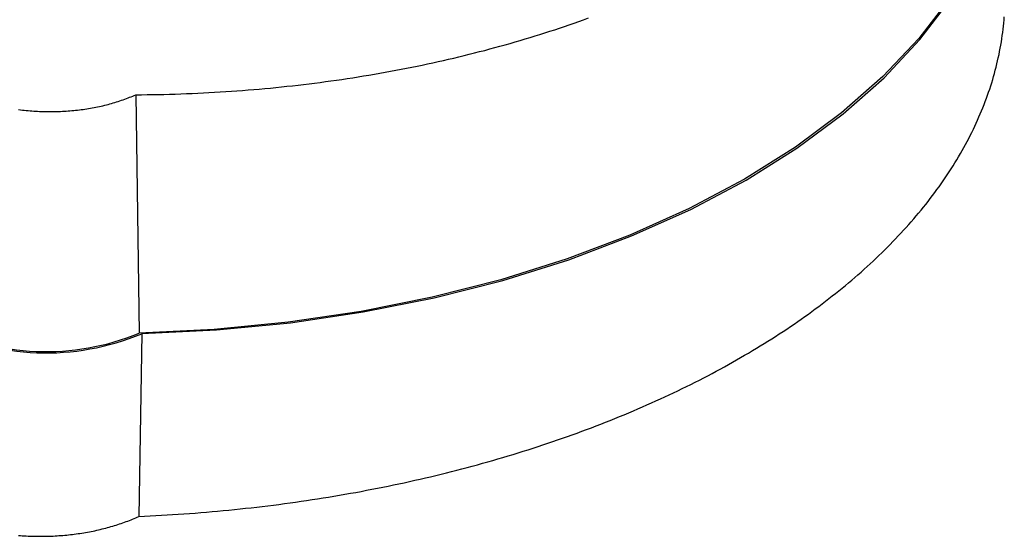
# Model space of a CAD drawing. Units: millimetres. Extents: x 0 to 841, y 0 to 594.
# Drawn here: x 364 to 383, y 364 to 374 of the extents above; entities that cross this region are included whole.
import ezdxf

# ---------------------------------------------------------------- set-up
doc = ezdxf.new("R2010")
doc.units = ezdxf.units.MM
doc.layers.add('SLD-0', color=179, linetype='Continuous')

msp = doc.modelspace()

# ---------------------------------------------------------------- linework, layer by layer
at = {"layer": 'SLD-0'}
for p, q in [((381.882, 374.52), (381.308, 373.769)), ((381.332, 373.748), (381.905, 374.498)), ((374.968, 374.125), (375.058, 374.157)), ((382.923, 374.122), (382.928, 374.181)), ((374.42, 373.936), (374.512, 373.966)), ((374.512, 373.966), (374.604, 373.997)), ((374.604, 373.997), (374.695, 374.029)), ((374.695, 374.029), (374.787, 374.06)), ((374.787, 374.06), (374.877, 374.092)), ((374.877, 374.092), (374.968, 374.125)), ((382.905, 373.943), (382.912, 374.002)), ((382.912, 374.002), (382.918, 374.062)), ((382.918, 374.062), (382.923, 374.122)), ((373.86, 373.76), (373.954, 373.788)), ((373.954, 373.788), (374.048, 373.817)), ((374.048, 373.817), (374.141, 373.846)), ((374.141, 373.846), (374.234, 373.876)), ((374.234, 373.876), (374.327, 373.906)), ((374.327, 373.906), (374.42, 373.936)), ((381.308, 373.769), (380.629, 373.047)), ((382.881, 373.764), (382.89, 373.823)), ((382.89, 373.823), (382.898, 373.883)), ((382.898, 373.883), (382.905, 373.943)), ((373.192, 373.571), (373.288, 373.596)), ((373.288, 373.596), (373.384, 373.623)), ((373.384, 373.623), (373.48, 373.649)), ((373.48, 373.649), (373.575, 373.676)), ((373.575, 373.676), (373.67, 373.704)), ((373.67, 373.704), (373.765, 373.732)), ((373.765, 373.732), (373.86, 373.76)), ((380.655, 373.027), (381.332, 373.748)), ((382.84, 373.525), (382.851, 373.585)), ((382.851, 373.585), (382.862, 373.644)), ((382.862, 373.644), (382.872, 373.704)), ((382.872, 373.704), (382.881, 373.764)), ((372.412, 373.376), (372.51, 373.399)), ((372.51, 373.399), (372.608, 373.423)), ((372.608, 373.423), (372.706, 373.446)), ((372.706, 373.446), (372.804, 373.47)), ((372.804, 373.47), (372.901, 373.495)), ((372.901, 373.495), (372.999, 373.52)), ((372.999, 373.52), (373.095, 373.545)), ((373.095, 373.545), (373.192, 373.571)), ((382.802, 373.347), (382.815, 373.406)), ((382.815, 373.406), (382.828, 373.466)), ((382.828, 373.466), (382.84, 373.525)), ((371.514, 373.186), (371.615, 373.206)), ((371.615, 373.206), (371.715, 373.226)), ((371.715, 373.226), (371.815, 373.246)), ((371.815, 373.246), (371.915, 373.267)), ((371.915, 373.267), (372.015, 373.288)), ((372.015, 373.288), (372.115, 373.31)), ((372.115, 373.31), (372.214, 373.332)), ((372.214, 373.332), (372.313, 373.354)), ((372.313, 373.354), (372.412, 373.376)), ((382.758, 373.169), (382.773, 373.228)), ((382.773, 373.228), (382.788, 373.287)), ((382.788, 373.287), (382.802, 373.347)), ((370.495, 373.012), (370.598, 373.027)), ((370.598, 373.027), (370.701, 373.044)), ((370.701, 373.044), (370.803, 373.06)), ((370.803, 373.06), (370.905, 373.077)), ((370.905, 373.077), (371.007, 373.094)), ((371.007, 373.094), (371.109, 373.112)), ((371.109, 373.112), (371.21, 373.13)), ((371.21, 373.13), (371.312, 373.148)), ((371.312, 373.148), (371.413, 373.167)), ((371.413, 373.167), (371.514, 373.186)), ((380.629, 373.047), (379.85, 372.36)), ((379.877, 372.341), (380.655, 373.027)), ((382.708, 372.991), (382.725, 373.05)), ((382.725, 373.05), (382.742, 373.109)), ((382.742, 373.109), (382.758, 373.169)), ((369.039, 372.832), (369.144, 372.842)), ((369.144, 372.842), (369.249, 372.853)), ((369.249, 372.853), (369.354, 372.864)), ((369.354, 372.864), (369.458, 372.876)), ((369.458, 372.876), (369.563, 372.887)), ((369.563, 372.887), (369.667, 372.9)), ((369.667, 372.9), (369.771, 372.912)), ((369.771, 372.912), (369.875, 372.925)), ((369.875, 372.925), (369.979, 372.939)), ((369.979, 372.939), (370.082, 372.953)), ((370.082, 372.953), (370.186, 372.967)), ((370.186, 372.967), (370.289, 372.981)), ((370.289, 372.981), (370.392, 372.996)), ((370.392, 372.996), (370.495, 373.012)), ((382.652, 372.813), (382.672, 372.873)), ((382.672, 372.873), (382.69, 372.932)), ((382.69, 372.932), (382.708, 372.991)), ((366.346, 372.644), (366.375, 372.656)), ((366.375, 372.656), (366.405, 372.668)), ((366.405, 372.668), (366.434, 372.68)), ((366.434, 372.68), (366.463, 372.692)), ((366.463, 372.692), (366.492, 372.705)), ((366.492, 372.705), (366.598, 372.706)), ((366.492, 372.705), (366.559, 368.194)), ((366.598, 372.706), (366.705, 372.707)), ((366.705, 372.707), (366.812, 372.708)), ((366.812, 372.708), (366.919, 372.71)), ((366.919, 372.71), (367.026, 372.712)), ((367.026, 372.712), (367.132, 372.715)), ((367.132, 372.715), (367.239, 372.718)), ((367.239, 372.718), (367.345, 372.722)), ((367.345, 372.722), (367.452, 372.726)), ((367.452, 372.726), (367.558, 372.73)), ((367.558, 372.73), (367.665, 372.735)), ((367.665, 372.735), (367.771, 372.74)), ((367.771, 372.74), (367.877, 372.745)), ((367.877, 372.745), (367.983, 372.751)), ((367.983, 372.751), (368.089, 372.758)), ((368.089, 372.758), (368.195, 372.764)), ((368.195, 372.764), (368.301, 372.771)), ((368.301, 372.771), (368.407, 372.779)), ((368.407, 372.779), (368.513, 372.787)), ((368.513, 372.787), (368.618, 372.795)), ((368.618, 372.795), (368.724, 372.804)), ((368.724, 372.804), (368.829, 372.813)), ((368.829, 372.813), (368.934, 372.822)), ((368.934, 372.822), (369.039, 372.832)), ((382.59, 372.637), (382.612, 372.695)), ((382.612, 372.695), (382.632, 372.754)), ((382.632, 372.754), (382.652, 372.813)), ((365.668, 372.456), (365.702, 372.462)), ((365.702, 372.462), (365.736, 372.469)), ((365.736, 372.469), (365.77, 372.476)), ((365.77, 372.476), (365.804, 372.483)), ((365.804, 372.483), (365.837, 372.49)), ((365.837, 372.49), (365.871, 372.498)), ((365.871, 372.498), (365.904, 372.506)), ((365.904, 372.506), (365.937, 372.514)), ((365.937, 372.514), (365.97, 372.523)), ((365.97, 372.523), (366.002, 372.531)), ((366.002, 372.531), (366.035, 372.54)), ((366.035, 372.54), (366.067, 372.55)), ((366.067, 372.55), (366.099, 372.559)), ((366.099, 372.559), (366.13, 372.569)), ((366.13, 372.569), (366.162, 372.579)), ((366.162, 372.579), (366.193, 372.589)), ((366.193, 372.589), (366.224, 372.6)), ((366.224, 372.6), (366.255, 372.61)), ((366.255, 372.61), (366.285, 372.621)), ((366.285, 372.621), (366.316, 372.632)), ((366.316, 372.632), (366.346, 372.644)), ((382.499, 372.402), (382.523, 372.46)), ((382.523, 372.46), (382.546, 372.519)), ((382.546, 372.519), (382.569, 372.578)), ((382.569, 372.578), (382.59, 372.637)), ((364.276, 372.425), (364.312, 372.42)), ((364.312, 372.42), (364.347, 372.416)), ((364.347, 372.416), (364.383, 372.412)), ((364.383, 372.412), (364.419, 372.408)), ((364.419, 372.408), (364.455, 372.405)), ((364.455, 372.405), (364.491, 372.402)), ((364.491, 372.402), (364.527, 372.399)), ((364.527, 372.399), (364.563, 372.396)), ((364.563, 372.396), (364.599, 372.394)), ((364.599, 372.394), (364.635, 372.392)), ((364.635, 372.392), (364.671, 372.39)), ((364.671, 372.39), (364.707, 372.389)), ((364.707, 372.389), (364.743, 372.388)), ((364.743, 372.388), (364.78, 372.387)), ((364.78, 372.387), (364.816, 372.386)), ((364.816, 372.386), (364.852, 372.386)), ((364.852, 372.386), (364.888, 372.386)), ((364.888, 372.386), (364.924, 372.386)), ((364.924, 372.386), (364.96, 372.387)), ((364.96, 372.387), (364.996, 372.387)), ((364.996, 372.387), (365.032, 372.389)), ((365.032, 372.389), (365.068, 372.39)), ((365.068, 372.39), (365.104, 372.392)), ((365.104, 372.392), (365.14, 372.393)), ((365.14, 372.393), (365.176, 372.396)), ((365.176, 372.396), (365.212, 372.398)), ((365.212, 372.398), (365.247, 372.401)), ((365.247, 372.401), (365.283, 372.404)), ((365.283, 372.404), (365.319, 372.407)), ((365.319, 372.407), (365.354, 372.411)), ((365.354, 372.411), (365.389, 372.415)), ((365.389, 372.415), (365.425, 372.419)), ((365.425, 372.419), (365.46, 372.423)), ((365.46, 372.423), (365.495, 372.428)), ((365.495, 372.428), (365.53, 372.433)), ((365.53, 372.433), (365.564, 372.438)), ((365.564, 372.438), (365.599, 372.444)), ((365.599, 372.444), (365.634, 372.45)), ((365.634, 372.45), (365.668, 372.456)), ((379.85, 372.36), (378.976, 371.712)), ((379.004, 371.694), (379.877, 372.341)), ((382.423, 372.226), (382.449, 372.285)), ((382.449, 372.285), (382.474, 372.343)), ((382.474, 372.343), (382.499, 372.402)), ((382.342, 372.052), (382.37, 372.11)), ((382.37, 372.11), (382.397, 372.168)), ((382.397, 372.168), (382.423, 372.226)), ((382.255, 371.878), (382.284, 371.935)), ((382.284, 371.935), (382.314, 371.993)), ((382.314, 371.993), (382.342, 372.052)), ((382.162, 371.704), (382.193, 371.762)), ((382.193, 371.762), (382.224, 371.82)), ((382.224, 371.82), (382.255, 371.878)), ((378.976, 371.712), (378.012, 371.108)), ((378.042, 371.091), (379.004, 371.694)), ((382.029, 371.475), (382.063, 371.532)), ((382.063, 371.532), (382.097, 371.59)), ((382.097, 371.59), (382.13, 371.647)), ((382.13, 371.647), (382.162, 371.704)), ((381.923, 371.304), (381.959, 371.361)), ((381.959, 371.361), (381.994, 371.418)), ((381.994, 371.418), (382.029, 371.475)), ((381.811, 371.134), (381.849, 371.191)), ((381.849, 371.191), (381.886, 371.247)), ((381.886, 371.247), (381.923, 371.304)), ((378.012, 371.108), (376.966, 370.552)), ((376.997, 370.536), (378.042, 371.091)), ((381.693, 370.965), (381.733, 371.021)), ((381.733, 371.021), (381.772, 371.078)), ((381.772, 371.078), (381.811, 371.134)), ((381.527, 370.742), (381.57, 370.798)), ((381.57, 370.798), (381.611, 370.853)), ((381.611, 370.853), (381.653, 370.909)), ((381.653, 370.909), (381.693, 370.965)), ((381.397, 370.576), (381.441, 370.631)), ((381.441, 370.631), (381.485, 370.687)), ((381.485, 370.687), (381.527, 370.742)), ((376.966, 370.552), (375.844, 370.047)), ((375.876, 370.032), (376.997, 370.536)), ((381.214, 370.357), (381.261, 370.411)), ((381.261, 370.411), (381.307, 370.466)), ((381.307, 370.466), (381.352, 370.521)), ((381.352, 370.521), (381.397, 370.576)), ((381.071, 370.194), (381.119, 370.248)), ((381.119, 370.248), (381.167, 370.302)), ((381.167, 370.302), (381.214, 370.357)), ((375.844, 370.047), (374.653, 369.597)), ((380.922, 370.032), (380.972, 370.086)), ((380.972, 370.086), (381.022, 370.14)), ((381.022, 370.14), (381.071, 370.194)), ((374.688, 369.583), (375.876, 370.032)), ((380.716, 369.819), (380.768, 369.872)), ((380.768, 369.872), (380.82, 369.925)), ((380.82, 369.925), (380.872, 369.979)), ((380.872, 369.979), (380.922, 370.032)), ((380.555, 369.661), (380.609, 369.714)), ((380.609, 369.714), (380.663, 369.766)), ((380.663, 369.766), (380.716, 369.819)), ((374.653, 369.597), (373.403, 369.205)), ((373.439, 369.192), (374.688, 369.583)), ((380.332, 369.453), (380.389, 369.505)), ((380.389, 369.505), (380.445, 369.557)), ((380.445, 369.557), (380.5, 369.609)), ((380.5, 369.609), (380.555, 369.661)), ((380.1, 369.248), (380.159, 369.299)), ((380.159, 369.299), (380.217, 369.35)), ((380.217, 369.35), (380.275, 369.402)), ((380.275, 369.402), (380.332, 369.453)), ((373.403, 369.205), (372.101, 368.874)), ((372.139, 368.861), (373.439, 369.192)), ((379.921, 369.096), (379.981, 369.147)), ((379.981, 369.147), (380.041, 369.197)), ((380.041, 369.197), (380.1, 369.248)), ((379.673, 368.897), (379.736, 368.946)), ((379.736, 368.946), (379.798, 368.996)), ((379.798, 368.996), (379.86, 369.046)), ((379.86, 369.046), (379.921, 369.096)), ((372.101, 368.874), (370.757, 368.606)), ((370.797, 368.594), (372.139, 368.861)), ((379.418, 368.701), (379.482, 368.749)), ((379.482, 368.749), (379.547, 368.798)), ((379.547, 368.798), (379.61, 368.847)), ((379.61, 368.847), (379.673, 368.897)), ((370.757, 368.606), (369.379, 368.402)), ((369.42, 368.391), (370.797, 368.594)), ((379.153, 368.508), (379.22, 368.556)), ((379.22, 368.556), (379.286, 368.604)), ((379.286, 368.604), (379.352, 368.652)), ((379.352, 368.652), (379.418, 368.701)), ((369.379, 368.402), (367.976, 368.265)), ((368.02, 368.254), (369.42, 368.391)), ((378.88, 368.319), (378.949, 368.366)), ((378.949, 368.366), (379.018, 368.413)), ((379.018, 368.413), (379.086, 368.46)), ((379.086, 368.46), (379.153, 368.508)), ((366.605, 368.184), (366.55, 364.726)), ((367.976, 368.265), (366.559, 368.194)), ((366.605, 368.184), (368.02, 368.254)), ((378.599, 368.133), (378.67, 368.179)), ((378.67, 368.179), (378.741, 368.226)), ((378.741, 368.226), (378.811, 368.272)), ((378.811, 368.272), (378.88, 368.319)), ((378.31, 367.952), (378.383, 367.997)), ((378.383, 367.997), (378.456, 368.042)), ((378.456, 368.042), (378.528, 368.088)), ((378.528, 368.088), (378.599, 368.133)), ((378.014, 367.774), (378.089, 367.818)), ((378.089, 367.818), (378.163, 367.863)), ((378.163, 367.863), (378.237, 367.907)), ((378.237, 367.907), (378.31, 367.952)), ((377.709, 367.601), (377.786, 367.644)), ((377.786, 367.644), (377.863, 367.687)), ((377.863, 367.687), (377.938, 367.73)), ((377.938, 367.73), (378.014, 367.774)), ((377.319, 367.389), (377.398, 367.431)), ((377.398, 367.431), (377.476, 367.473)), ((377.476, 367.473), (377.554, 367.515)), ((377.554, 367.515), (377.632, 367.558)), ((377.632, 367.558), (377.709, 367.601)), ((376.998, 367.225), (377.079, 367.266)), ((377.079, 367.266), (377.159, 367.307)), ((377.159, 367.307), (377.239, 367.348)), ((377.239, 367.348), (377.319, 367.389)), ((376.587, 367.027), (376.67, 367.066)), ((376.67, 367.066), (376.753, 367.105)), ((376.753, 367.105), (376.835, 367.145)), ((376.835, 367.145), (376.916, 367.185)), ((376.916, 367.185), (376.998, 367.225)), ((376.166, 366.835), (376.251, 366.872)), ((376.251, 366.872), (376.335, 366.911)), ((376.335, 366.911), (376.42, 366.949)), ((376.42, 366.949), (376.504, 366.988)), ((376.504, 366.988), (376.587, 367.027)), ((375.734, 366.65), (375.821, 366.686)), ((375.821, 366.686), (375.908, 366.723)), ((375.908, 366.723), (375.994, 366.76)), ((375.994, 366.76), (376.08, 366.797)), ((376.08, 366.797), (376.166, 366.835)), ((375.293, 366.473), (375.382, 366.508)), ((375.382, 366.508), (375.471, 366.543)), ((375.471, 366.543), (375.559, 366.578)), ((375.559, 366.578), (375.647, 366.614)), ((375.647, 366.614), (375.734, 366.65)), ((374.843, 366.303), (374.934, 366.337)), ((374.934, 366.337), (375.024, 366.37)), ((375.024, 366.37), (375.114, 366.404)), ((375.114, 366.404), (375.204, 366.438)), ((375.204, 366.438), (375.293, 366.473)), ((374.291, 366.11), (374.384, 366.142)), ((374.384, 366.142), (374.476, 366.173)), ((374.476, 366.173), (374.568, 366.205)), ((374.568, 366.205), (374.66, 366.238)), ((374.66, 366.238), (374.752, 366.27)), ((374.752, 366.27), (374.843, 366.303)), ((373.727, 365.929), (373.822, 365.958)), ((373.822, 365.958), (373.916, 365.988)), ((373.916, 365.988), (374.011, 366.018)), ((374.011, 366.018), (374.104, 366.048)), ((374.104, 366.048), (374.198, 366.079)), ((374.198, 366.079), (374.291, 366.11)), ((373.055, 365.731), (373.152, 365.759)), ((373.152, 365.759), (373.249, 365.786)), ((373.249, 365.786), (373.345, 365.814)), ((373.345, 365.814), (373.441, 365.842)), ((373.441, 365.842), (373.537, 365.871)), ((373.537, 365.871), (373.632, 365.899)), ((373.632, 365.899), (373.727, 365.929)), ((372.37, 365.55), (372.469, 365.575)), ((372.469, 365.575), (372.567, 365.6)), ((372.567, 365.6), (372.665, 365.626)), ((372.665, 365.626), (372.763, 365.652)), ((372.763, 365.652), (372.861, 365.678)), ((372.861, 365.678), (372.958, 365.704)), ((372.958, 365.704), (373.055, 365.731)), ((371.571, 365.364), (371.672, 365.386)), ((371.672, 365.386), (371.772, 365.409)), ((371.772, 365.409), (371.872, 365.432)), ((371.872, 365.432), (371.972, 365.455)), ((371.972, 365.455), (372.072, 365.478)), ((372.072, 365.478), (372.172, 365.502)), ((372.172, 365.502), (372.271, 365.526)), ((372.271, 365.526), (372.37, 365.55)), ((370.655, 365.181), (370.758, 365.2)), ((370.758, 365.2), (370.86, 365.22)), ((370.86, 365.22), (370.962, 365.239)), ((370.962, 365.239), (371.064, 365.259)), ((371.064, 365.259), (371.166, 365.279)), ((371.166, 365.279), (371.268, 365.3)), ((371.268, 365.3), (371.369, 365.321)), ((371.369, 365.321), (371.47, 365.343)), ((371.47, 365.343), (371.571, 365.364)), ((369.516, 364.997), (369.62, 365.012)), ((369.62, 365.012), (369.725, 365.027)), ((369.725, 365.027), (369.829, 365.043)), ((369.829, 365.043), (369.933, 365.059)), ((369.933, 365.059), (370.036, 365.075)), ((370.036, 365.075), (370.14, 365.092)), ((370.14, 365.092), (370.243, 365.109)), ((370.243, 365.109), (370.347, 365.127)), ((370.347, 365.127), (370.45, 365.145)), ((370.45, 365.145), (370.553, 365.163)), ((370.553, 365.163), (370.655, 365.181)), ((367.935, 364.816), (368.041, 364.826)), ((368.041, 364.826), (368.147, 364.835)), ((368.147, 364.835), (368.253, 364.846)), ((368.253, 364.846), (368.359, 364.856)), ((368.359, 364.856), (368.465, 364.867)), ((368.465, 364.867), (368.57, 364.879)), ((368.57, 364.879), (368.676, 364.89)), ((368.676, 364.89), (368.781, 364.902)), ((368.781, 364.902), (368.887, 364.915)), ((368.887, 364.915), (368.992, 364.927)), ((368.992, 364.927), (369.097, 364.941)), ((369.097, 364.941), (369.202, 364.954)), ((369.202, 364.954), (369.307, 364.968)), ((369.307, 364.968), (369.411, 364.982)), ((369.411, 364.982), (369.516, 364.997)), ((366.311, 364.627), (366.342, 364.639)), ((366.342, 364.639), (366.372, 364.651)), ((366.372, 364.651), (366.403, 364.663)), ((366.403, 364.663), (366.433, 364.675)), ((366.433, 364.675), (366.462, 364.688)), ((366.462, 364.688), (366.492, 364.7)), ((366.492, 364.7), (366.521, 364.713)), ((366.521, 364.713), (366.55, 364.726)), ((366.55, 364.726), (366.657, 364.731)), ((366.657, 364.731), (366.764, 364.736)), ((366.764, 364.736), (366.87, 364.742)), ((366.87, 364.742), (366.977, 364.747)), ((366.977, 364.747), (367.084, 364.753)), ((367.084, 364.753), (367.19, 364.76)), ((367.19, 364.76), (367.297, 364.767)), ((367.297, 364.767), (367.404, 364.774)), ((367.404, 364.774), (367.51, 364.782)), ((367.51, 364.782), (367.616, 364.79)), ((367.616, 364.79), (367.723, 364.798)), ((367.723, 364.798), (367.829, 364.807)), ((367.829, 364.807), (367.935, 364.816)), ((365.649, 364.442), (365.684, 364.449)), ((365.684, 364.449), (365.718, 364.456)), ((365.718, 364.456), (365.753, 364.464)), ((365.753, 364.464), (365.787, 364.471)), ((365.787, 364.471), (365.821, 364.479)), ((365.821, 364.479), (365.856, 364.488)), ((365.856, 364.488), (365.889, 364.496)), ((365.889, 364.496), (365.923, 364.505)), ((365.923, 364.505), (365.957, 364.514)), ((365.957, 364.514), (365.99, 364.523)), ((365.99, 364.523), (366.023, 364.532)), ((366.023, 364.532), (366.056, 364.542)), ((366.056, 364.542), (366.089, 364.552)), ((366.089, 364.552), (366.121, 364.562)), ((366.121, 364.562), (366.153, 364.572)), ((366.153, 364.572), (366.185, 364.583)), ((366.185, 364.583), (366.217, 364.594)), ((366.217, 364.594), (366.249, 364.605)), ((366.249, 364.605), (366.28, 364.616)), ((366.28, 364.616), (366.311, 364.627)), ((364.273, 364.367), (364.309, 364.364)), ((364.309, 364.364), (364.345, 364.361)), ((364.345, 364.361), (364.382, 364.359)), ((364.382, 364.359), (364.418, 364.357)), ((364.418, 364.357), (364.454, 364.355)), ((364.454, 364.355), (364.491, 364.353)), ((364.491, 364.353), (364.527, 364.352)), ((364.527, 364.352), (364.564, 364.351)), ((364.564, 364.351), (364.6, 364.35)), ((364.6, 364.35), (364.637, 364.35)), ((364.637, 364.35), (364.673, 364.35)), ((364.673, 364.35), (364.71, 364.35)), ((364.71, 364.35), (364.747, 364.35)), ((364.747, 364.35), (364.783, 364.35)), ((364.783, 364.35), (364.82, 364.351)), ((364.82, 364.351), (364.856, 364.352)), ((364.856, 364.352), (364.893, 364.354)), ((364.893, 364.354), (364.93, 364.355)), ((364.93, 364.355), (364.966, 364.357)), ((364.966, 364.357), (365.003, 364.359)), ((365.003, 364.359), (365.039, 364.362)), ((365.039, 364.362), (365.076, 364.364)), ((365.076, 364.364), (365.112, 364.367)), ((365.112, 364.367), (365.149, 364.37)), ((365.149, 364.37), (365.185, 364.374)), ((365.185, 364.374), (365.221, 364.378)), ((365.221, 364.378), (365.257, 364.381)), ((365.257, 364.381), (365.293, 364.386)), ((365.293, 364.386), (365.329, 364.39)), ((365.329, 364.39), (365.365, 364.395)), ((365.365, 364.395), (365.401, 364.4)), ((365.401, 364.4), (365.437, 364.405)), ((365.437, 364.405), (365.473, 364.411)), ((365.473, 364.411), (365.508, 364.416)), ((365.508, 364.416), (365.543, 364.422)), ((365.543, 364.422), (365.579, 364.429)), ((365.579, 364.429), (365.614, 364.435)), ((365.614, 364.435), (365.649, 364.442))]:
    msp.add_line(p, q, dxfattribs=at)
for centre, radius, start, end in [((364.797, 372.501), 4.681, 242.8713, 292.7236), ((364.797, 372.463), 4.618, 242.8811, 292.4278)]:
    msp.add_arc(centre, radius, start, end, dxfattribs=at)

doc.saveas('drawing.dxf')
